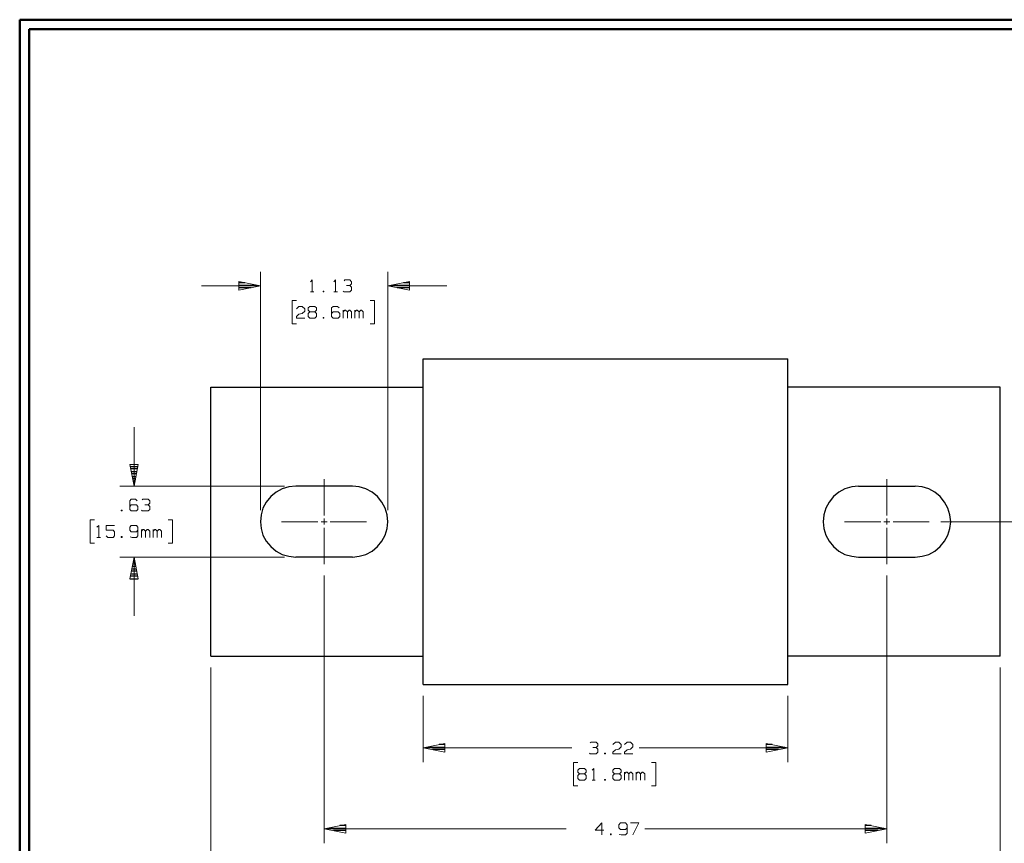
# Model space of a CAD drawing. Units: inches. Extents: x -3.57 to 3.55, y -2.65 to 2.89.
# Drawn here: x -3.57 to 0.4, y -0.56 to 2.76 of the extents above; entities that cross this region are included whole.
import ezdxf

# ---------------------------------------------------------------- set-up
doc = ezdxf.new("R2010")
doc.units = ezdxf.units.IN
doc.header["$MEASUREMENT"] = 0
doc.layers.add('Layer 1', color=7, linetype='Continuous')

msp = doc.modelspace()

# ---------------------------------------------------------------- linework, layer by layer
at = {"layer": 'Layer 1', "lineweight": 50}
for points in [[(-3.5667, 2.7597), (-3.5667, 2.7597), (-3.5667, -2.6458), (-3.5667, -2.6458)], [(3.5521, 2.7597), (3.5521, 2.7597), (-3.5667, 2.7597), (-3.5667, 2.7597)], [(-3.5285, 2.7215), (-3.5285, 2.7215), (-3.5285, -2.6076), (-3.5285, -2.6076)], [(3.5146, 2.7215), (3.5146, 2.7215), (-3.5285, 2.7215), (-3.5285, 2.7215)]]:
    msp.add_open_spline(points, degree=3, dxfattribs=at)
at = {"layer": 'Layer 1', "lineweight": 13}
for points in [[(-2.5958, 0.7819), (-2.5958, 0.7819), (-2.5958, 1.7437), (-2.5958, 1.7437)], [(-2.3931, 1.7035), (-2.3931, 1.7035), (-2.3868, 1.7104), (-2.3868, 1.7104)], [(-2.3868, 1.7104), (-2.3868, 1.7104), (-2.3868, 1.6632), (-2.3868, 1.6632)], [(-2.2993, 1.7035), (-2.2993, 1.7035), (-2.2924, 1.7104), (-2.2924, 1.7104)], [(-2.2924, 1.7104), (-2.2924, 1.7104), (-2.2924, 1.6632), (-2.2924, 1.6632)], [(-2.2583, 1.7069), (-2.2583, 1.7069), (-2.2549, 1.7104), (-2.2549, 1.7104)], [(-2.2549, 1.7104), (-2.2549, 1.7104), (-2.2347, 1.7104), (-2.2347, 1.7104)], [(-2.2347, 1.7104), (-2.2347, 1.7104), (-2.2285, 1.7035), (-2.2285, 1.7035)], [(-2.0819, 0.7819), (-2.0819, 0.7819), (-2.0819, 1.7437), (-2.0819, 1.7437)], [(-2.5958, 1.6868), (-2.5958, 1.6868), (-2.8333, 1.6868), (-2.8333, 1.6868)], [(-2.2486, 1.6882), (-2.2486, 1.6882), (-2.2347, 1.6882), (-2.2347, 1.6882)], [(-2.2347, 1.6882), (-2.2347, 1.6882), (-2.2285, 1.6944), (-2.2285, 1.6944)], [(-2.2347, 1.6882), (-2.2347, 1.6882), (-2.2285, 1.6819), (-2.2285, 1.6819)], [(-2.2285, 1.6694), (-2.2285, 1.6694), (-2.2347, 1.6632), (-2.2347, 1.6632)], [(-2.2285, 1.7035), (-2.2285, 1.7035), (-2.2285, 1.6944), (-2.2285, 1.6944)], [(-2.2285, 1.6819), (-2.2285, 1.6819), (-2.2285, 1.6694), (-2.2285, 1.6694)], [(-1.8444, 1.6868), (-1.8444, 1.6868), (-2.0819, 1.6868), (-2.0819, 1.6868)], [(-2.3931, 1.6632), (-2.3931, 1.6632), (-2.3799, 1.6632), (-2.3799, 1.6632)], [(-2.3396, 1.666), (-2.3396, 1.666), (-2.3431, 1.666), (-2.3431, 1.666)], [(-2.3431, 1.666), (-2.3431, 1.666), (-2.3431, 1.6632), (-2.3431, 1.6632)], [(-2.3431, 1.6632), (-2.3431, 1.6632), (-2.3396, 1.6632), (-2.3396, 1.6632)], [(-2.3396, 1.6632), (-2.3396, 1.6632), (-2.3396, 1.666), (-2.3396, 1.666)], [(-2.2993, 1.6632), (-2.2993, 1.6632), (-2.2854, 1.6632), (-2.2854, 1.6632)], [(-2.2583, 1.6632), (-2.2583, 1.6632), (-2.2618, 1.666), (-2.2618, 1.666)], [(-2.2347, 1.6632), (-2.2347, 1.6632), (-2.2583, 1.6632), (-2.2583, 1.6632)], [(-2.4507, 1.6278), (-2.4507, 1.6278), (-2.4681, 1.6278), (-2.4681, 1.6278)], [(-2.4681, 1.6278), (-2.4681, 1.6278), (-2.4681, 1.5333), (-2.4681, 1.5333)], [(-2.4507, 1.5944), (-2.4507, 1.5944), (-2.4403, 1.6042), (-2.4403, 1.6042)], [(-2.4403, 1.6042), (-2.4403, 1.6042), (-2.4271, 1.6042), (-2.4271, 1.6042)], [(-2.4271, 1.6042), (-2.4271, 1.6042), (-2.4167, 1.5944), (-2.4167, 1.5944)], [(-2.4167, 1.5944), (-2.4167, 1.5944), (-2.4167, 1.5854), (-2.4167, 1.5854)], [(-2.4035, 1.5979), (-2.4035, 1.5979), (-2.3965, 1.6042), (-2.3965, 1.6042)], [(-2.4035, 1.5882), (-2.4035, 1.5882), (-2.4035, 1.5979), (-2.4035, 1.5979)], [(-2.3965, 1.6042), (-2.3965, 1.6042), (-2.3764, 1.6042), (-2.3764, 1.6042)], [(-2.3764, 1.6042), (-2.3764, 1.6042), (-2.3701, 1.5979), (-2.3701, 1.5979)], [(-2.3701, 1.5979), (-2.3701, 1.5979), (-2.3701, 1.5882), (-2.3701, 1.5882)], [(-2.3021, 1.6042), (-2.3021, 1.6042), (-2.309, 1.5979), (-2.309, 1.5979)], [(-2.309, 1.5979), (-2.309, 1.5979), (-2.309, 1.5632), (-2.309, 1.5632)], [(-2.2854, 1.6042), (-2.2854, 1.6042), (-2.3021, 1.6042), (-2.3021, 1.6042)], [(-2.2785, 1.5979), (-2.2785, 1.5979), (-2.2854, 1.6042), (-2.2854, 1.6042)], [(-2.1535, 1.6278), (-2.1535, 1.6278), (-2.1361, 1.6278), (-2.1361, 1.6278)], [(-2.1361, 1.6278), (-2.1361, 1.6278), (-2.1361, 1.5333), (-2.1361, 1.5333)], [(-2.4507, 1.5632), (-2.4507, 1.5632), (-2.4403, 1.5722), (-2.4403, 1.5722)], [(-2.4507, 1.5569), (-2.4507, 1.5569), (-2.4507, 1.5632), (-2.4507, 1.5632)], [(-2.4167, 1.5569), (-2.4167, 1.5569), (-2.4507, 1.5569), (-2.4507, 1.5569)], [(-2.4403, 1.5722), (-2.4403, 1.5722), (-2.4271, 1.5757), (-2.4271, 1.5757)], [(-2.4167, 1.5854), (-2.4167, 1.5854), (-2.4271, 1.5757), (-2.4271, 1.5757)], [(-2.3965, 1.5819), (-2.3965, 1.5819), (-2.4035, 1.5882), (-2.4035, 1.5882)], [(-2.3965, 1.5819), (-2.3965, 1.5819), (-2.4035, 1.5757), (-2.4035, 1.5757)], [(-2.4035, 1.5757), (-2.4035, 1.5757), (-2.4035, 1.5632), (-2.4035, 1.5632)], [(-2.4035, 1.5632), (-2.4035, 1.5632), (-2.3965, 1.5569), (-2.3965, 1.5569)], [(-2.3764, 1.5819), (-2.3764, 1.5819), (-2.3965, 1.5819), (-2.3965, 1.5819)], [(-2.3965, 1.5569), (-2.3965, 1.5569), (-2.3764, 1.5569), (-2.3764, 1.5569)], [(-2.3701, 1.5882), (-2.3701, 1.5882), (-2.3764, 1.5819), (-2.3764, 1.5819)], [(-2.3701, 1.5757), (-2.3701, 1.5757), (-2.3764, 1.5819), (-2.3764, 1.5819)], [(-2.3764, 1.5569), (-2.3764, 1.5569), (-2.3701, 1.5632), (-2.3701, 1.5632)], [(-2.3701, 1.5632), (-2.3701, 1.5632), (-2.3701, 1.5757), (-2.3701, 1.5757)], [(-2.3396, 1.5597), (-2.3396, 1.5597), (-2.3431, 1.5597), (-2.3431, 1.5597)], [(-2.3431, 1.5597), (-2.3431, 1.5597), (-2.3431, 1.5569), (-2.3431, 1.5569)], [(-2.3431, 1.5569), (-2.3431, 1.5569), (-2.3396, 1.5569), (-2.3396, 1.5569)], [(-2.3396, 1.5569), (-2.3396, 1.5569), (-2.3396, 1.5597), (-2.3396, 1.5597)], [(-2.3021, 1.5819), (-2.3021, 1.5819), (-2.309, 1.5757), (-2.309, 1.5757)], [(-2.309, 1.5632), (-2.309, 1.5632), (-2.3021, 1.5569), (-2.3021, 1.5569)], [(-2.2819, 1.5819), (-2.2819, 1.5819), (-2.3021, 1.5819), (-2.3021, 1.5819)], [(-2.3021, 1.5569), (-2.3021, 1.5569), (-2.2819, 1.5569), (-2.2819, 1.5569)], [(-2.2757, 1.5757), (-2.2757, 1.5757), (-2.2819, 1.5819), (-2.2819, 1.5819)], [(-2.2819, 1.5569), (-2.2819, 1.5569), (-2.2757, 1.5632), (-2.2757, 1.5632)], [(-2.2757, 1.5632), (-2.2757, 1.5632), (-2.2757, 1.5757), (-2.2757, 1.5757)], [(-2.2618, 1.5569), (-2.2618, 1.5569), (-2.2618, 1.5882), (-2.2618, 1.5882)], [(-2.2549, 1.5882), (-2.2549, 1.5882), (-2.2618, 1.5819), (-2.2618, 1.5819)], [(-2.2521, 1.5882), (-2.2521, 1.5882), (-2.2549, 1.5882), (-2.2549, 1.5882)], [(-2.2451, 1.5819), (-2.2451, 1.5819), (-2.2521, 1.5882), (-2.2521, 1.5882)], [(-2.2382, 1.5882), (-2.2382, 1.5882), (-2.2451, 1.5819), (-2.2451, 1.5819)], [(-2.2451, 1.5569), (-2.2451, 1.5569), (-2.2451, 1.5819), (-2.2451, 1.5819)], [(-2.2347, 1.5882), (-2.2347, 1.5882), (-2.2382, 1.5882), (-2.2382, 1.5882)], [(-2.2285, 1.5819), (-2.2285, 1.5819), (-2.2347, 1.5882), (-2.2347, 1.5882)], [(-2.2285, 1.5569), (-2.2285, 1.5569), (-2.2285, 1.5819), (-2.2285, 1.5819)], [(-2.2146, 1.5569), (-2.2146, 1.5569), (-2.2146, 1.5882), (-2.2146, 1.5882)], [(-2.2076, 1.5882), (-2.2076, 1.5882), (-2.2146, 1.5819), (-2.2146, 1.5819)], [(-2.2049, 1.5882), (-2.2049, 1.5882), (-2.2076, 1.5882), (-2.2076, 1.5882)], [(-2.1979, 1.5819), (-2.1979, 1.5819), (-2.2049, 1.5882), (-2.2049, 1.5882)], [(-2.191, 1.5882), (-2.191, 1.5882), (-2.1979, 1.5819), (-2.1979, 1.5819)], [(-2.1979, 1.5569), (-2.1979, 1.5569), (-2.1979, 1.5819), (-2.1979, 1.5819)], [(-2.1875, 1.5882), (-2.1875, 1.5882), (-2.191, 1.5882), (-2.191, 1.5882)], [(-2.1812, 1.5819), (-2.1812, 1.5819), (-2.1875, 1.5882), (-2.1875, 1.5882)], [(-2.1812, 1.5569), (-2.1812, 1.5569), (-2.1812, 1.5819), (-2.1812, 1.5819)], [(-2.4681, 1.5333), (-2.4681, 1.5333), (-2.4507, 1.5333), (-2.4507, 1.5333)], [(-2.1361, 1.5333), (-2.1361, 1.5333), (-2.1535, 1.5333), (-2.1535, 1.5333)], [(-3.1056, 1.1167), (-3.1056, 1.1167), (-3.1056, 0.8792), (-3.1056, 0.8792)], [(-2.4993, 0.8792), (-2.4993, 0.8792), (-3.1632, 0.8792), (-3.1632, 0.8792)], [(-2.3389, 0.7611), (-2.3389, 0.7611), (-2.3389, 0.9076), (-2.3389, 0.9076)], [(-0.0687, 0.7611), (-0.0687, 0.7611), (-0.0687, 0.9076), (-0.0687, 0.9076)], [(-3.1167, 0.8264), (-3.1167, 0.8264), (-3.1229, 0.8201), (-3.1229, 0.8201)], [(-3.1229, 0.8201), (-3.1229, 0.8201), (-3.1229, 0.7854), (-3.1229, 0.7854)], [(-3.1167, 0.8042), (-3.1167, 0.8042), (-3.1229, 0.7979), (-3.1229, 0.7979)], [(-3.0993, 0.8264), (-3.0993, 0.8264), (-3.1167, 0.8264), (-3.1167, 0.8264)], [(-3.0958, 0.8042), (-3.0958, 0.8042), (-3.1167, 0.8042), (-3.1167, 0.8042)], [(-3.0931, 0.8201), (-3.0931, 0.8201), (-3.0993, 0.8264), (-3.0993, 0.8264)], [(-3.0896, 0.7979), (-3.0896, 0.7979), (-3.0958, 0.8042), (-3.0958, 0.8042)], [(-3.0896, 0.7854), (-3.0896, 0.7854), (-3.0896, 0.7979), (-3.0896, 0.7979)], [(-3.0729, 0.8236), (-3.0729, 0.8236), (-3.0694, 0.8264), (-3.0694, 0.8264)], [(-3.0694, 0.8264), (-3.0694, 0.8264), (-3.0486, 0.8264), (-3.0486, 0.8264)], [(-3.0625, 0.8042), (-3.0625, 0.8042), (-3.0486, 0.8042), (-3.0486, 0.8042)], [(-3.0486, 0.8264), (-3.0486, 0.8264), (-3.0424, 0.8201), (-3.0424, 0.8201)], [(-3.0486, 0.8042), (-3.0486, 0.8042), (-3.0424, 0.8104), (-3.0424, 0.8104)], [(-3.0486, 0.8042), (-3.0486, 0.8042), (-3.0424, 0.7979), (-3.0424, 0.7979)], [(-3.0424, 0.8201), (-3.0424, 0.8201), (-3.0424, 0.8104), (-3.0424, 0.8104)], [(-3.0424, 0.7979), (-3.0424, 0.7979), (-3.0424, 0.7854), (-3.0424, 0.7854)], [(-3.1535, 0.7826), (-3.1535, 0.7826), (-3.1569, 0.7826), (-3.1569, 0.7826)], [(-3.1569, 0.7826), (-3.1569, 0.7826), (-3.1569, 0.7792), (-3.1569, 0.7792)], [(-3.1569, 0.7792), (-3.1569, 0.7792), (-3.1535, 0.7792), (-3.1535, 0.7792)], [(-3.1535, 0.7792), (-3.1535, 0.7792), (-3.1535, 0.7826), (-3.1535, 0.7826)], [(-3.1229, 0.7854), (-3.1229, 0.7854), (-3.1167, 0.7792), (-3.1167, 0.7792)], [(-3.1167, 0.7792), (-3.1167, 0.7792), (-3.0958, 0.7792), (-3.0958, 0.7792)], [(-3.0958, 0.7792), (-3.0958, 0.7792), (-3.0896, 0.7854), (-3.0896, 0.7854)], [(-3.0729, 0.7792), (-3.0729, 0.7792), (-3.0757, 0.7826), (-3.0757, 0.7826)], [(-3.0486, 0.7792), (-3.0486, 0.7792), (-3.0729, 0.7792), (-3.0729, 0.7792)], [(-3.0424, 0.7854), (-3.0424, 0.7854), (-3.0486, 0.7792), (-3.0486, 0.7792)], [(-3.2646, 0.7437), (-3.2646, 0.7437), (-3.2819, 0.7437), (-3.2819, 0.7437)], [(-3.2819, 0.7437), (-3.2819, 0.7437), (-3.2819, 0.6493), (-3.2819, 0.6493)], [(-3.2549, 0.7139), (-3.2549, 0.7139), (-3.2479, 0.7201), (-3.2479, 0.7201)], [(-3.2479, 0.7201), (-3.2479, 0.7201), (-3.2479, 0.6729), (-3.2479, 0.6729)], [(-3.184, 0.7201), (-3.184, 0.7201), (-3.2174, 0.7201), (-3.2174, 0.7201)], [(-3.2174, 0.7201), (-3.2174, 0.7201), (-3.2174, 0.7014), (-3.2174, 0.7014)], [(-3.1167, 0.7201), (-3.1167, 0.7201), (-3.1229, 0.7139), (-3.1229, 0.7139)], [(-3.0958, 0.7201), (-3.0958, 0.7201), (-3.1167, 0.7201), (-3.1167, 0.7201)], [(-3.0896, 0.7139), (-3.0896, 0.7139), (-3.0958, 0.7201), (-3.0958, 0.7201)], [(-2.9681, 0.7437), (-2.9681, 0.7437), (-2.9507, 0.7437), (-2.9507, 0.7437)], [(-2.9507, 0.7437), (-2.9507, 0.7437), (-2.9507, 0.6493), (-2.9507, 0.6493)], [(-2.5104, 0.7361), (-2.5104, 0.7361), (-2.3639, 0.7361), (-2.3639, 0.7361)], [(-2.3514, 0.7361), (-2.3514, 0.7361), (-2.3271, 0.7361), (-2.3271, 0.7361)], [(-2.3389, 0.7243), (-2.3389, 0.7243), (-2.3389, 0.7486), (-2.3389, 0.7486)], [(-2.3146, 0.7361), (-2.3146, 0.7361), (-2.1674, 0.7361), (-2.1674, 0.7361)], [(-0.2403, 0.7361), (-0.2403, 0.7361), (-0.0937, 0.7361), (-0.0937, 0.7361)], [(-0.0812, 0.7361), (-0.0812, 0.7361), (-0.0569, 0.7361), (-0.0569, 0.7361)], [(-0.0687, 0.7243), (-0.0687, 0.7243), (-0.0687, 0.7486), (-0.0687, 0.7486)], [(-0.0444, 0.7361), (-0.0444, 0.7361), (0.1021, 0.7361), (0.1021, 0.7361)], [(0.1479, 0.7361), (0.1479, 0.7361), (0.7507, 0.7361), (0.7507, 0.7361)], [(-3.2174, 0.7014), (-3.2174, 0.7014), (-3.1903, 0.7014), (-3.1903, 0.7014)], [(-3.2111, 0.6729), (-3.2111, 0.6729), (-3.2174, 0.6792), (-3.2174, 0.6792)], [(-3.1903, 0.7014), (-3.1903, 0.7014), (-3.184, 0.6951), (-3.184, 0.6951)], [(-3.184, 0.6792), (-3.184, 0.6792), (-3.1903, 0.6729), (-3.1903, 0.6729)], [(-3.184, 0.6951), (-3.184, 0.6951), (-3.184, 0.6792), (-3.184, 0.6792)], [(-3.1535, 0.6764), (-3.1535, 0.6764), (-3.1569, 0.6764), (-3.1569, 0.6764)], [(-3.1569, 0.6764), (-3.1569, 0.6764), (-3.1569, 0.6729), (-3.1569, 0.6729)], [(-3.1535, 0.6729), (-3.1535, 0.6729), (-3.1535, 0.6764), (-3.1535, 0.6764)], [(-3.1229, 0.7139), (-3.1229, 0.7139), (-3.1229, 0.7014), (-3.1229, 0.7014)], [(-3.1229, 0.7014), (-3.1229, 0.7014), (-3.1167, 0.6951), (-3.1167, 0.6951)], [(-3.1167, 0.6951), (-3.1167, 0.6951), (-3.0958, 0.6951), (-3.0958, 0.6951)], [(-3.0958, 0.6951), (-3.0958, 0.6951), (-3.0896, 0.7014), (-3.0896, 0.7014)], [(-3.0896, 0.6792), (-3.0896, 0.6792), (-3.0958, 0.6729), (-3.0958, 0.6729)], [(-3.0896, 0.7139), (-3.0896, 0.7139), (-3.0896, 0.6792), (-3.0896, 0.6792)], [(-3.0757, 0.6729), (-3.0757, 0.6729), (-3.0757, 0.7049), (-3.0757, 0.7049)], [(-3.0694, 0.7049), (-3.0694, 0.7049), (-3.0757, 0.6979), (-3.0757, 0.6979)], [(-3.066, 0.7049), (-3.066, 0.7049), (-3.0694, 0.7049), (-3.0694, 0.7049)], [(-3.059, 0.6979), (-3.059, 0.6979), (-3.066, 0.7049), (-3.066, 0.7049)], [(-3.0521, 0.7049), (-3.0521, 0.7049), (-3.059, 0.6979), (-3.059, 0.6979)], [(-3.059, 0.6729), (-3.059, 0.6729), (-3.059, 0.6979), (-3.059, 0.6979)], [(-3.0486, 0.7049), (-3.0486, 0.7049), (-3.0521, 0.7049), (-3.0521, 0.7049)], [(-3.0424, 0.6979), (-3.0424, 0.6979), (-3.0486, 0.7049), (-3.0486, 0.7049)], [(-3.0424, 0.6729), (-3.0424, 0.6729), (-3.0424, 0.6979), (-3.0424, 0.6979)], [(-3.0285, 0.6729), (-3.0285, 0.6729), (-3.0285, 0.7049), (-3.0285, 0.7049)], [(-3.0222, 0.7049), (-3.0222, 0.7049), (-3.0285, 0.6979), (-3.0285, 0.6979)], [(-3.0187, 0.7049), (-3.0187, 0.7049), (-3.0222, 0.7049), (-3.0222, 0.7049)], [(-3.0118, 0.6979), (-3.0118, 0.6979), (-3.0187, 0.7049), (-3.0187, 0.7049)], [(-3.0049, 0.7049), (-3.0049, 0.7049), (-3.0118, 0.6979), (-3.0118, 0.6979)], [(-3.0118, 0.6729), (-3.0118, 0.6729), (-3.0118, 0.6979), (-3.0118, 0.6979)], [(-3.0014, 0.7049), (-3.0014, 0.7049), (-3.0049, 0.7049), (-3.0049, 0.7049)], [(-2.9951, 0.6979), (-2.9951, 0.6979), (-3.0014, 0.7049), (-3.0014, 0.7049)], [(-2.9951, 0.6729), (-2.9951, 0.6729), (-2.9951, 0.6979), (-2.9951, 0.6979)], [(-2.3389, 0.5653), (-2.3389, 0.5653), (-2.3389, 0.7118), (-2.3389, 0.7118)], [(-0.0687, 0.5653), (-0.0687, 0.5653), (-0.0687, 0.7118), (-0.0687, 0.7118)], [(-3.2819, 0.6493), (-3.2819, 0.6493), (-3.2646, 0.6493), (-3.2646, 0.6493)], [(-3.2549, 0.6729), (-3.2549, 0.6729), (-3.241, 0.6729), (-3.241, 0.6729)], [(-3.1903, 0.6729), (-3.1903, 0.6729), (-3.2111, 0.6729), (-3.2111, 0.6729)], [(-3.1569, 0.6729), (-3.1569, 0.6729), (-3.1535, 0.6729), (-3.1535, 0.6729)], [(-3.1132, 0.6729), (-3.1132, 0.6729), (-3.1215, 0.675), (-3.1215, 0.675)], [(-3.0958, 0.6729), (-3.0958, 0.6729), (-3.1132, 0.6729), (-3.1132, 0.6729)], [(-2.9507, 0.6493), (-2.9507, 0.6493), (-2.9681, 0.6493), (-2.9681, 0.6493)], [(-2.4993, 0.5937), (-2.4993, 0.5937), (-3.1632, 0.5937), (-3.1632, 0.5937)], [(-3.1056, 0.5937), (-3.1056, 0.5937), (-3.1056, 0.3562), (-3.1056, 0.3562)], [(-2.3389, 0.5194), (-2.3389, 0.5194), (-2.3389, -0.5597), (-2.3389, -0.5597)], [(-0.0687, 0.5194), (-0.0687, 0.5194), (-0.0687, -0.5597), (-0.0687, -0.5597)], [(-2.7958, 0.1479), (-2.7958, 0.1479), (-2.7958, -0.9153), (-2.7958, -0.9153)], [(0.3875, 0.1479), (0.3875, 0.1479), (0.3875, -0.9153), (0.3875, -0.9153)], [(-1.9396, 0.034), (-1.9396, 0.034), (-1.9396, -0.2333), (-1.9396, -0.2333)], [(-0.4687, 0.034), (-0.4687, 0.034), (-0.4687, -0.2333), (-0.4687, -0.2333)], [(-1.2653, -0.1556), (-1.2653, -0.1556), (-1.2618, -0.1521), (-1.2618, -0.1521)], [(-1.2618, -0.1521), (-1.2618, -0.1521), (-1.2417, -0.1521), (-1.2417, -0.1521)], [(-1.2417, -0.1521), (-1.2417, -0.1521), (-1.2347, -0.159), (-1.2347, -0.159)], [(-1.1743, -0.1618), (-1.1743, -0.1618), (-1.1639, -0.1521), (-1.1639, -0.1521)], [(-1.1639, -0.1521), (-1.1639, -0.1521), (-1.1507, -0.1521), (-1.1507, -0.1521)], [(-1.1507, -0.1521), (-1.1507, -0.1521), (-1.1403, -0.1618), (-1.1403, -0.1618)], [(-1.1271, -0.1618), (-1.1271, -0.1618), (-1.1167, -0.1521), (-1.1167, -0.1521)], [(-1.1167, -0.1521), (-1.1167, -0.1521), (-1.1035, -0.1521), (-1.1035, -0.1521)], [(-1.1035, -0.1521), (-1.1035, -0.1521), (-1.0931, -0.1618), (-1.0931, -0.1618)], [(-1.9396, -0.1757), (-1.9396, -0.1757), (-1.3396, -0.1757), (-1.3396, -0.1757)], [(-1.2653, -0.1993), (-1.2653, -0.1993), (-1.2687, -0.1965), (-1.2687, -0.1965)], [(-1.2549, -0.1743), (-1.2549, -0.1743), (-1.2417, -0.1743), (-1.2417, -0.1743)], [(-1.2417, -0.1743), (-1.2417, -0.1743), (-1.2347, -0.1681), (-1.2347, -0.1681)], [(-1.2417, -0.1743), (-1.2417, -0.1743), (-1.2347, -0.1806), (-1.2347, -0.1806)], [(-1.2347, -0.1931), (-1.2347, -0.1931), (-1.2417, -0.1993), (-1.2417, -0.1993)], [(-1.2347, -0.159), (-1.2347, -0.159), (-1.2347, -0.1681), (-1.2347, -0.1681)], [(-1.2347, -0.1806), (-1.2347, -0.1806), (-1.2347, -0.1931), (-1.2347, -0.1931)], [(-1.2042, -0.1965), (-1.2042, -0.1965), (-1.2076, -0.1965), (-1.2076, -0.1965)], [(-1.2076, -0.1965), (-1.2076, -0.1965), (-1.2076, -0.1993), (-1.2076, -0.1993)], [(-1.2042, -0.1993), (-1.2042, -0.1993), (-1.2042, -0.1965), (-1.2042, -0.1965)], [(-1.1743, -0.1931), (-1.1743, -0.1931), (-1.1639, -0.184), (-1.1639, -0.184)], [(-1.1743, -0.1993), (-1.1743, -0.1993), (-1.1743, -0.1931), (-1.1743, -0.1931)], [(-1.1639, -0.184), (-1.1639, -0.184), (-1.1507, -0.1806), (-1.1507, -0.1806)], [(-1.1403, -0.1715), (-1.1403, -0.1715), (-1.1507, -0.1806), (-1.1507, -0.1806)], [(-1.1403, -0.1618), (-1.1403, -0.1618), (-1.1403, -0.1715), (-1.1403, -0.1715)], [(-1.1271, -0.1931), (-1.1271, -0.1931), (-1.1167, -0.184), (-1.1167, -0.184)], [(-1.1271, -0.1993), (-1.1271, -0.1993), (-1.1271, -0.1931), (-1.1271, -0.1931)], [(-1.1167, -0.184), (-1.1167, -0.184), (-1.1035, -0.1806), (-1.1035, -0.1806)], [(-1.0931, -0.1715), (-1.0931, -0.1715), (-1.1035, -0.1806), (-1.1035, -0.1806)], [(-1.0931, -0.1618), (-1.0931, -0.1618), (-1.0931, -0.1715), (-1.0931, -0.1715)], [(-1.0687, -0.1757), (-1.0687, -0.1757), (-0.4687, -0.1757), (-0.4687, -0.1757)], [(-1.316, -0.2347), (-1.316, -0.2347), (-1.3333, -0.2347), (-1.3333, -0.2347)], [(-1.3333, -0.2347), (-1.3333, -0.2347), (-1.3333, -0.3292), (-1.3333, -0.3292)], [(-1.2417, -0.1993), (-1.2417, -0.1993), (-1.2653, -0.1993), (-1.2653, -0.1993)], [(-1.2076, -0.1993), (-1.2076, -0.1993), (-1.2042, -0.1993), (-1.2042, -0.1993)], [(-1.1403, -0.1993), (-1.1403, -0.1993), (-1.1743, -0.1993), (-1.1743, -0.1993)], [(-1.0931, -0.1993), (-1.0931, -0.1993), (-1.1271, -0.1993), (-1.1271, -0.1993)], [(-1.0187, -0.2347), (-1.0187, -0.2347), (-1.0014, -0.2347), (-1.0014, -0.2347)], [(-1.0014, -0.2347), (-1.0014, -0.2347), (-1.0014, -0.3292), (-1.0014, -0.3292)], [(-1.316, -0.2653), (-1.316, -0.2653), (-1.309, -0.2583), (-1.309, -0.2583)], [(-1.316, -0.2743), (-1.316, -0.2743), (-1.316, -0.2653), (-1.316, -0.2653)], [(-1.309, -0.2806), (-1.309, -0.2806), (-1.316, -0.2743), (-1.316, -0.2743)], [(-1.309, -0.2583), (-1.309, -0.2583), (-1.2889, -0.2583), (-1.2889, -0.2583)], [(-1.2889, -0.2583), (-1.2889, -0.2583), (-1.2819, -0.2653), (-1.2819, -0.2653)], [(-1.2819, -0.2743), (-1.2819, -0.2743), (-1.2889, -0.2806), (-1.2889, -0.2806)], [(-1.2819, -0.2653), (-1.2819, -0.2653), (-1.2819, -0.2743), (-1.2819, -0.2743)], [(-1.2583, -0.2653), (-1.2583, -0.2653), (-1.2514, -0.2583), (-1.2514, -0.2583)], [(-1.2514, -0.2583), (-1.2514, -0.2583), (-1.2514, -0.3056), (-1.2514, -0.3056)], [(-1.1743, -0.2653), (-1.1743, -0.2653), (-1.1674, -0.2583), (-1.1674, -0.2583)], [(-1.1743, -0.2743), (-1.1743, -0.2743), (-1.1743, -0.2653), (-1.1743, -0.2653)], [(-1.1674, -0.2806), (-1.1674, -0.2806), (-1.1743, -0.2743), (-1.1743, -0.2743)], [(-1.1674, -0.2583), (-1.1674, -0.2583), (-1.1472, -0.2583), (-1.1472, -0.2583)], [(-1.1472, -0.2583), (-1.1472, -0.2583), (-1.1403, -0.2653), (-1.1403, -0.2653)], [(-1.1403, -0.2743), (-1.1403, -0.2743), (-1.1472, -0.2806), (-1.1472, -0.2806)], [(-1.1403, -0.2653), (-1.1403, -0.2653), (-1.1403, -0.2743), (-1.1403, -0.2743)], [(-1.1271, -0.3056), (-1.1271, -0.3056), (-1.1271, -0.2743), (-1.1271, -0.2743)], [(-1.1201, -0.2743), (-1.1201, -0.2743), (-1.1271, -0.2806), (-1.1271, -0.2806)], [(-1.1167, -0.2743), (-1.1167, -0.2743), (-1.1201, -0.2743), (-1.1201, -0.2743)], [(-1.1104, -0.2806), (-1.1104, -0.2806), (-1.1167, -0.2743), (-1.1167, -0.2743)], [(-1.1035, -0.2743), (-1.1035, -0.2743), (-1.1104, -0.2806), (-1.1104, -0.2806)], [(-1.1, -0.2743), (-1.1, -0.2743), (-1.1035, -0.2743), (-1.1035, -0.2743)], [(-1.0931, -0.2806), (-1.0931, -0.2806), (-1.1, -0.2743), (-1.1, -0.2743)], [(-1.0799, -0.3056), (-1.0799, -0.3056), (-1.0799, -0.2743), (-1.0799, -0.2743)], [(-1.0729, -0.2743), (-1.0729, -0.2743), (-1.0799, -0.2806), (-1.0799, -0.2806)], [(-1.0694, -0.2743), (-1.0694, -0.2743), (-1.0729, -0.2743), (-1.0729, -0.2743)], [(-1.0632, -0.2806), (-1.0632, -0.2806), (-1.0694, -0.2743), (-1.0694, -0.2743)], [(-1.0562, -0.2743), (-1.0562, -0.2743), (-1.0632, -0.2806), (-1.0632, -0.2806)], [(-1.0528, -0.2743), (-1.0528, -0.2743), (-1.0562, -0.2743), (-1.0562, -0.2743)], [(-1.0458, -0.2806), (-1.0458, -0.2806), (-1.0528, -0.2743), (-1.0528, -0.2743)], [(-1.309, -0.2806), (-1.309, -0.2806), (-1.316, -0.2868), (-1.316, -0.2868)], [(-1.316, -0.2868), (-1.316, -0.2868), (-1.316, -0.2993), (-1.316, -0.2993)], [(-1.316, -0.2993), (-1.316, -0.2993), (-1.309, -0.3056), (-1.309, -0.3056)], [(-1.2889, -0.2806), (-1.2889, -0.2806), (-1.309, -0.2806), (-1.309, -0.2806)], [(-1.309, -0.3056), (-1.309, -0.3056), (-1.2889, -0.3056), (-1.2889, -0.3056)], [(-1.2819, -0.2868), (-1.2819, -0.2868), (-1.2889, -0.2806), (-1.2889, -0.2806)], [(-1.2889, -0.3056), (-1.2889, -0.3056), (-1.2819, -0.2993), (-1.2819, -0.2993)], [(-1.2819, -0.2993), (-1.2819, -0.2993), (-1.2819, -0.2868), (-1.2819, -0.2868)], [(-1.2583, -0.3056), (-1.2583, -0.3056), (-1.2451, -0.3056), (-1.2451, -0.3056)], [(-1.2042, -0.3028), (-1.2042, -0.3028), (-1.2076, -0.3028), (-1.2076, -0.3028)], [(-1.2076, -0.3028), (-1.2076, -0.3028), (-1.2076, -0.3056), (-1.2076, -0.3056)], [(-1.2076, -0.3056), (-1.2076, -0.3056), (-1.2042, -0.3056), (-1.2042, -0.3056)], [(-1.2042, -0.3056), (-1.2042, -0.3056), (-1.2042, -0.3028), (-1.2042, -0.3028)], [(-1.1674, -0.2806), (-1.1674, -0.2806), (-1.1743, -0.2868), (-1.1743, -0.2868)], [(-1.1743, -0.2868), (-1.1743, -0.2868), (-1.1743, -0.2993), (-1.1743, -0.2993)], [(-1.1743, -0.2993), (-1.1743, -0.2993), (-1.1674, -0.3056), (-1.1674, -0.3056)], [(-1.1472, -0.2806), (-1.1472, -0.2806), (-1.1674, -0.2806), (-1.1674, -0.2806)], [(-1.1674, -0.3056), (-1.1674, -0.3056), (-1.1472, -0.3056), (-1.1472, -0.3056)], [(-1.1403, -0.2868), (-1.1403, -0.2868), (-1.1472, -0.2806), (-1.1472, -0.2806)], [(-1.1472, -0.3056), (-1.1472, -0.3056), (-1.1403, -0.2993), (-1.1403, -0.2993)], [(-1.1403, -0.2993), (-1.1403, -0.2993), (-1.1403, -0.2868), (-1.1403, -0.2868)], [(-1.1104, -0.3056), (-1.1104, -0.3056), (-1.1104, -0.2806), (-1.1104, -0.2806)], [(-1.0931, -0.3056), (-1.0931, -0.3056), (-1.0931, -0.2806), (-1.0931, -0.2806)], [(-1.0632, -0.3056), (-1.0632, -0.3056), (-1.0632, -0.2806), (-1.0632, -0.2806)], [(-1.0458, -0.3056), (-1.0458, -0.3056), (-1.0458, -0.2806), (-1.0458, -0.2806)], [(-1.3333, -0.3292), (-1.3333, -0.3292), (-1.316, -0.3292), (-1.316, -0.3292)], [(-1.0014, -0.3292), (-1.0014, -0.3292), (-1.0187, -0.3292), (-1.0187, -0.3292)], [(-2.3389, -0.5021), (-2.3389, -0.5021), (-1.3632, -0.5021), (-1.3632, -0.5021)], [(-1.2181, -0.4785), (-1.2181, -0.4785), (-1.2451, -0.5069), (-1.2451, -0.5069)], [(-1.2451, -0.5069), (-1.2451, -0.5069), (-1.2111, -0.5069), (-1.2111, -0.5069)], [(-1.2181, -0.5257), (-1.2181, -0.5257), (-1.2181, -0.4785), (-1.2181, -0.4785)], [(-1.1437, -0.4785), (-1.1437, -0.4785), (-1.1507, -0.4854), (-1.1507, -0.4854)], [(-1.1507, -0.4854), (-1.1507, -0.4854), (-1.1507, -0.4979), (-1.1507, -0.4979)], [(-1.1507, -0.4979), (-1.1507, -0.4979), (-1.1437, -0.5042), (-1.1437, -0.5042)], [(-1.1236, -0.4785), (-1.1236, -0.4785), (-1.1437, -0.4785), (-1.1437, -0.4785)], [(-1.1437, -0.5042), (-1.1437, -0.5042), (-1.1236, -0.5042), (-1.1236, -0.5042)], [(-1.1167, -0.4854), (-1.1167, -0.4854), (-1.1236, -0.4785), (-1.1236, -0.4785)], [(-1.1236, -0.5042), (-1.1236, -0.5042), (-1.1167, -0.4979), (-1.1167, -0.4979)], [(-1.1167, -0.4854), (-1.1167, -0.4854), (-1.1167, -0.5194), (-1.1167, -0.5194)], [(-1.1035, -0.4785), (-1.1035, -0.4785), (-1.0694, -0.4785), (-1.0694, -0.4785)], [(-1.0694, -0.4785), (-1.0694, -0.4785), (-1.0931, -0.5257), (-1.0931, -0.5257)], [(-1.0451, -0.5021), (-1.0451, -0.5021), (-0.0687, -0.5021), (-0.0687, -0.5021)], [(-1.1806, -0.5229), (-1.1806, -0.5229), (-1.184, -0.5229), (-1.184, -0.5229)], [(-1.184, -0.5229), (-1.184, -0.5229), (-1.184, -0.5257), (-1.184, -0.5257)], [(-1.184, -0.5257), (-1.184, -0.5257), (-1.1806, -0.5257), (-1.1806, -0.5257)], [(-1.1806, -0.5257), (-1.1806, -0.5257), (-1.1806, -0.5229), (-1.1806, -0.5229)], [(-1.1403, -0.5257), (-1.1403, -0.5257), (-1.1486, -0.5243), (-1.1486, -0.5243)], [(-1.1236, -0.5257), (-1.1236, -0.5257), (-1.1403, -0.5257), (-1.1403, -0.5257)], [(-1.1167, -0.5194), (-1.1167, -0.5194), (-1.1236, -0.5257), (-1.1236, -0.5257)]]:
    msp.add_open_spline(points, degree=3, dxfattribs=at)
for points in [[(-2.6833, 1.6694), (-2.6833, 1.6694), (-2.5958, 1.6868), (-2.5958, 1.6868), (-2.5958, 1.6868), (-2.5958, 1.6868), (-2.6833, 1.7042), (-2.6833, 1.7042), (-2.6833, 1.7042), (-2.6833, 1.7042), (-2.6833, 1.6694), (-2.6833, 1.6694)], [(-1.9944, 1.7042), (-1.9944, 1.7042), (-2.0819, 1.6868), (-2.0819, 1.6868), (-2.0819, 1.6868), (-2.0819, 1.6868), (-1.9944, 1.6694), (-1.9944, 1.6694), (-1.9944, 1.6694), (-1.9944, 1.6694), (-1.9944, 1.7042), (-1.9944, 1.7042)], [(-3.0882, 0.9667), (-3.0882, 0.9667), (-3.1056, 0.8792), (-3.1056, 0.8792), (-3.1056, 0.8792), (-3.1056, 0.8792), (-3.1229, 0.9667), (-3.1229, 0.9667), (-3.1229, 0.9667), (-3.1229, 0.9667), (-3.0882, 0.9667), (-3.0882, 0.9667)], [(-3.1229, 0.5062), (-3.1229, 0.5062), (-3.1056, 0.5937), (-3.1056, 0.5937), (-3.1056, 0.5937), (-3.1056, 0.5937), (-3.0882, 0.5062), (-3.0882, 0.5062), (-3.0882, 0.5062), (-3.0882, 0.5062), (-3.1229, 0.5062), (-3.1229, 0.5062)], [(-1.8521, -0.1583), (-1.8521, -0.1583), (-1.9396, -0.1757), (-1.9396, -0.1757), (-1.9396, -0.1757), (-1.9396, -0.1757), (-1.8521, -0.1931), (-1.8521, -0.1931), (-1.8521, -0.1931), (-1.8521, -0.1931), (-1.8521, -0.1583), (-1.8521, -0.1583)], [(-0.5562, -0.1931), (-0.5562, -0.1931), (-0.4687, -0.1757), (-0.4687, -0.1757), (-0.4687, -0.1757), (-0.4687, -0.1757), (-0.5562, -0.1583), (-0.5562, -0.1583), (-0.5562, -0.1583), (-0.5562, -0.1583), (-0.5562, -0.1931), (-0.5562, -0.1931)], [(-2.2514, -0.4847), (-2.2514, -0.4847), (-2.3389, -0.5021), (-2.3389, -0.5021), (-2.3389, -0.5021), (-2.3389, -0.5021), (-2.2514, -0.5201), (-2.2514, -0.5201), (-2.2514, -0.5201), (-2.2514, -0.5201), (-2.2514, -0.4847), (-2.2514, -0.4847)], [(-0.1562, -0.5201), (-0.1562, -0.5201), (-0.0687, -0.5021), (-0.0687, -0.5021), (-0.0687, -0.5021), (-0.0687, -0.5021), (-0.1562, -0.4847), (-0.1562, -0.4847), (-0.1562, -0.4847), (-0.1562, -0.4847), (-0.1562, -0.5201), (-0.1562, -0.5201)]]:
    msp.add_open_spline(points, degree=3, knots=[0, 0, 0, 0, 0.25, 0.25, 0.25, 0.25, 0.5, 0.5, 0.5, 0.5, 1, 1, 1, 1], dxfattribs=at)
at = {"layer": 'Layer 1', "lineweight": 25}
for points in [[(-2.659, 1.6993), (-2.659, 1.6993), (-2.6826, 1.6993), (-2.6826, 1.6993)], [(-2.6826, 1.6889), (-2.6826, 1.6889), (-2.609, 1.6889), (-2.609, 1.6889)], [(-2.6326, 1.6792), (-2.6326, 1.6792), (-2.6826, 1.6792), (-2.6826, 1.6792)], [(-2.6826, 1.6694), (-2.6826, 1.6694), (-2.6826, 1.6694), (-2.6826, 1.6694)], [(-2.0681, 1.6889), (-2.0681, 1.6889), (-1.9944, 1.6889), (-1.9944, 1.6889)], [(-1.9944, 1.6792), (-1.9944, 1.6792), (-2.0444, 1.6792), (-2.0444, 1.6792)], [(-1.9944, 1.6993), (-1.9944, 1.6993), (-2.0181, 1.6993), (-2.0181, 1.6993)], [(-1.9944, 1.6694), (-1.9944, 1.6694), (-1.9944, 1.6694), (-1.9944, 1.6694)], [(-1.9396, 1.3931), (-1.9396, 1.3931), (-0.4687, 1.3931), (-0.4687, 1.3931)], [(-1.9396, 0.0799), (-1.9396, 0.0799), (-1.9396, 1.3931), (-1.9396, 1.3931)], [(-0.4687, 0.0799), (-0.4687, 0.0799), (-0.4687, 1.3931), (-0.4687, 1.3931)], [(-2.7958, 1.2785), (-2.7958, 1.2785), (-1.9396, 1.2785), (-1.9396, 1.2785)], [(-2.7958, 0.1937), (-2.7958, 0.1937), (-2.7958, 1.2785), (-2.7958, 1.2785)], [(0.3875, 1.2785), (0.3875, 1.2785), (-0.4687, 1.2785), (-0.4687, 1.2785)], [(0.3875, 0.1937), (0.3875, 0.1937), (0.3875, 1.2785), (0.3875, 1.2785)], [(-3.1208, 0.959), (-3.1208, 0.959), (-3.0896, 0.959), (-3.0896, 0.959)], [(-3.091, 0.9486), (-3.091, 0.9486), (-3.1194, 0.9486), (-3.1194, 0.9486)], [(-3.1174, 0.9389), (-3.1174, 0.9389), (-3.0931, 0.9389), (-3.0931, 0.9389)], [(-3.0951, 0.9292), (-3.0951, 0.9292), (-3.1153, 0.9292), (-3.1153, 0.9292)], [(-3.1132, 0.9187), (-3.1132, 0.9187), (-3.0972, 0.9187), (-3.0972, 0.9187)], [(-3.0993, 0.909), (-3.0993, 0.909), (-3.1111, 0.909), (-3.1111, 0.909)], [(-3.109, 0.8986), (-3.109, 0.8986), (-3.1014, 0.8986), (-3.1014, 0.8986)], [(-3.1035, 0.8889), (-3.1035, 0.8889), (-3.1069, 0.8889), (-3.1069, 0.8889)], [(-3.1056, 0.8792), (-3.1056, 0.8792), (-3.1056, 0.8792), (-3.1056, 0.8792)], [(-2.225, 0.8792), (-2.225, 0.8792), (-2.4535, 0.8792), (-2.4535, 0.8792)], [(-0.1833, 0.8792), (-0.1833, 0.8792), (0.0451, 0.8792), (0.0451, 0.8792)], [(-2.5965, 0.7361), (-2.5965, 0.7361), (-2.5965, 0.7361), (-2.5965, 0.7361)], [(-2.3396, 0.7361), (-2.3396, 0.7361), (-2.3396, 0.7361), (-2.3396, 0.7361)], [(-2.3396, 0.7361), (-2.3396, 0.7361), (-2.3396, 0.7361), (-2.3396, 0.7361)], [(-2.0826, 0.7361), (-2.0826, 0.7361), (-2.0826, 0.7361), (-2.0826, 0.7361)], [(-0.0694, 0.7361), (-0.0694, 0.7361), (-0.0694, 0.7361), (-0.0694, 0.7361)], [(-0.0694, 0.7361), (-0.0694, 0.7361), (-0.0694, 0.7361), (-0.0694, 0.7361)], [(-3.1104, 0.566), (-3.1104, 0.566), (-3.1, 0.566), (-3.1, 0.566)], [(-3.1021, 0.5757), (-3.1021, 0.5757), (-3.1083, 0.5757), (-3.1083, 0.5757)], [(-3.1069, 0.5861), (-3.1069, 0.5861), (-3.1035, 0.5861), (-3.1035, 0.5861)], [(-2.225, 0.5937), (-2.225, 0.5937), (-2.4535, 0.5937), (-2.4535, 0.5937)], [(-0.1833, 0.5937), (-0.1833, 0.5937), (0.0451, 0.5937), (0.0451, 0.5937)], [(-3.1187, 0.5257), (-3.1187, 0.5257), (-3.0917, 0.5257), (-3.0917, 0.5257)], [(-3.0937, 0.5361), (-3.0937, 0.5361), (-3.1167, 0.5361), (-3.1167, 0.5361)], [(-3.1146, 0.5458), (-3.1146, 0.5458), (-3.0958, 0.5458), (-3.0958, 0.5458)], [(-3.0979, 0.5556), (-3.0979, 0.5556), (-3.1125, 0.5556), (-3.1125, 0.5556)], [(-3.1229, 0.5062), (-3.1229, 0.5062), (-3.0882, 0.5062), (-3.0882, 0.5062)], [(-3.0896, 0.516), (-3.0896, 0.516), (-3.1208, 0.516), (-3.1208, 0.516)], [(-2.7958, 0.1937), (-2.7958, 0.1937), (-2.7958, 0.1937), (-2.7958, 0.1937)], [(-2.7958, 0.1937), (-2.7958, 0.1937), (-1.9396, 0.1937), (-1.9396, 0.1937)], [(0.3875, 0.1937), (0.3875, 0.1937), (-0.4687, 0.1937), (-0.4687, 0.1937)], [(-1.9396, 0.0799), (-1.9396, 0.0799), (-0.4687, 0.0799), (-0.4687, 0.0799)], [(-1.925, -0.1729), (-1.925, -0.1729), (-1.8514, -0.1729), (-1.8514, -0.1729)], [(-1.8514, -0.1826), (-1.8514, -0.1826), (-1.9014, -0.1826), (-1.9014, -0.1826)], [(-1.8514, -0.1625), (-1.8514, -0.1625), (-1.875, -0.1625), (-1.875, -0.1625)], [(-1.8514, -0.1931), (-1.8514, -0.1931), (-1.8514, -0.1931), (-1.8514, -0.1931)], [(-0.5312, -0.1625), (-0.5312, -0.1625), (-0.5556, -0.1625), (-0.5556, -0.1625)], [(-0.5556, -0.1729), (-0.5556, -0.1729), (-0.4812, -0.1729), (-0.4812, -0.1729)], [(-0.5056, -0.1826), (-0.5056, -0.1826), (-0.5556, -0.1826), (-0.5556, -0.1826)], [(-0.5556, -0.1931), (-0.5556, -0.1931), (-0.5556, -0.1931), (-0.5556, -0.1931)], [(-2.325, -0.4993), (-2.325, -0.4993), (-2.2514, -0.4993), (-2.2514, -0.4993)], [(-2.2514, -0.509), (-2.2514, -0.509), (-2.3014, -0.509), (-2.3014, -0.509)], [(-2.2514, -0.4889), (-2.2514, -0.4889), (-2.275, -0.4889), (-2.275, -0.4889)], [(-0.1319, -0.4889), (-0.1319, -0.4889), (-0.1562, -0.4889), (-0.1562, -0.4889)], [(-0.1562, -0.4993), (-0.1562, -0.4993), (-0.0819, -0.4993), (-0.0819, -0.4993)], [(-0.1056, -0.509), (-0.1056, -0.509), (-0.1562, -0.509), (-0.1562, -0.509)], [(-2.2514, -0.5194), (-2.2514, -0.5194), (-2.2514, -0.5194), (-2.2514, -0.5194)], [(-0.1562, -0.5194), (-0.1562, -0.5194), (-0.1562, -0.5194), (-0.1562, -0.5194)]]:
    msp.add_open_spline(points, degree=3, dxfattribs=at)
for points in [[(-2.4535, 0.8792), (-2.4535, 0.8792), (-2.4812, 0.8764), (-2.4812, 0.8764), (-2.4812, 0.8764), (-2.4812, 0.8764), (-2.5076, 0.8681), (-2.5076, 0.8681), (-2.5076, 0.8681), (-2.5076, 0.8681), (-2.5326, 0.8549), (-2.5326, 0.8549), (-2.5326, 0.8549), (-2.5326, 0.8549), (-2.5542, 0.8375), (-2.5542, 0.8375), (-2.5542, 0.8375), (-2.5542, 0.8375), (-2.5722, 0.8153), (-2.5722, 0.8153), (-2.5722, 0.8153), (-2.5722, 0.8153), (-2.5854, 0.791), (-2.5854, 0.791), (-2.5854, 0.791), (-2.5854, 0.791), (-2.5931, 0.7639), (-2.5931, 0.7639), (-2.5931, 0.7639), (-2.5931, 0.7639), (-2.5958, 0.7361), (-2.5958, 0.7361), (-2.5958, 0.7361), (-2.5958, 0.7361), (-2.5931, 0.7083), (-2.5931, 0.7083), (-2.5931, 0.7083), (-2.5931, 0.7083), (-2.5854, 0.6819), (-2.5854, 0.6819), (-2.5854, 0.6819), (-2.5854, 0.6819), (-2.5722, 0.6569), (-2.5722, 0.6569), (-2.5722, 0.6569), (-2.5722, 0.6569), (-2.5542, 0.6354), (-2.5542, 0.6354), (-2.5542, 0.6354), (-2.5542, 0.6354), (-2.5326, 0.6174), (-2.5326, 0.6174), (-2.5326, 0.6174), (-2.5326, 0.6174), (-2.5076, 0.6042), (-2.5076, 0.6042), (-2.5076, 0.6042), (-2.5076, 0.6042), (-2.4812, 0.5965), (-2.4812, 0.5965), (-2.4812, 0.5965), (-2.4812, 0.5965), (-2.4535, 0.5937), (-2.4535, 0.5937)], [(-2.225, 0.5937), (-2.225, 0.5937), (-2.1972, 0.5965), (-2.1972, 0.5965), (-2.1972, 0.5965), (-2.1972, 0.5965), (-2.1701, 0.6042), (-2.1701, 0.6042), (-2.1701, 0.6042), (-2.1701, 0.6042), (-2.1451, 0.6174), (-2.1451, 0.6174), (-2.1451, 0.6174), (-2.1451, 0.6174), (-2.1236, 0.6354), (-2.1236, 0.6354), (-2.1236, 0.6354), (-2.1236, 0.6354), (-2.1062, 0.6569), (-2.1062, 0.6569), (-2.1062, 0.6569), (-2.1062, 0.6569), (-2.0931, 0.6819), (-2.0931, 0.6819), (-2.0931, 0.6819), (-2.0931, 0.6819), (-2.0847, 0.7083), (-2.0847, 0.7083), (-2.0847, 0.7083), (-2.0847, 0.7083), (-2.0819, 0.7361), (-2.0819, 0.7361), (-2.0819, 0.7361), (-2.0819, 0.7361), (-2.0847, 0.7639), (-2.0847, 0.7639), (-2.0847, 0.7639), (-2.0847, 0.7639), (-2.0931, 0.791), (-2.0931, 0.791), (-2.0931, 0.791), (-2.0931, 0.791), (-2.1062, 0.8153), (-2.1062, 0.8153), (-2.1062, 0.8153), (-2.1062, 0.8153), (-2.1236, 0.8375), (-2.1236, 0.8375), (-2.1236, 0.8375), (-2.1236, 0.8375), (-2.1451, 0.8549), (-2.1451, 0.8549), (-2.1451, 0.8549), (-2.1451, 0.8549), (-2.1701, 0.8681), (-2.1701, 0.8681), (-2.1701, 0.8681), (-2.1701, 0.8681), (-2.1972, 0.8764), (-2.1972, 0.8764), (-2.1972, 0.8764), (-2.1972, 0.8764), (-2.225, 0.8792), (-2.225, 0.8792)], [(-0.1833, 0.8792), (-0.1833, 0.8792), (-0.2111, 0.8764), (-0.2111, 0.8764), (-0.2111, 0.8764), (-0.2111, 0.8764), (-0.2382, 0.8681), (-0.2382, 0.8681), (-0.2382, 0.8681), (-0.2382, 0.8681), (-0.2625, 0.8549), (-0.2625, 0.8549), (-0.2625, 0.8549), (-0.2625, 0.8549), (-0.284, 0.8375), (-0.284, 0.8375), (-0.284, 0.8375), (-0.284, 0.8375), (-0.3021, 0.8153), (-0.3021, 0.8153), (-0.3021, 0.8153), (-0.3021, 0.8153), (-0.3153, 0.791), (-0.3153, 0.791), (-0.3153, 0.791), (-0.3153, 0.791), (-0.3236, 0.7639), (-0.3236, 0.7639), (-0.3236, 0.7639), (-0.3236, 0.7639), (-0.3257, 0.7361), (-0.3257, 0.7361), (-0.3257, 0.7361), (-0.3257, 0.7361), (-0.3236, 0.7083), (-0.3236, 0.7083), (-0.3236, 0.7083), (-0.3236, 0.7083), (-0.3153, 0.6819), (-0.3153, 0.6819), (-0.3153, 0.6819), (-0.3153, 0.6819), (-0.3021, 0.6569), (-0.3021, 0.6569), (-0.3021, 0.6569), (-0.3021, 0.6569), (-0.284, 0.6354), (-0.284, 0.6354), (-0.284, 0.6354), (-0.284, 0.6354), (-0.2625, 0.6174), (-0.2625, 0.6174), (-0.2625, 0.6174), (-0.2625, 0.6174), (-0.2382, 0.6042), (-0.2382, 0.6042), (-0.2382, 0.6042), (-0.2382, 0.6042), (-0.2111, 0.5965), (-0.2111, 0.5965), (-0.2111, 0.5965), (-0.2111, 0.5965), (-0.1833, 0.5937), (-0.1833, 0.5937)], [(0.0451, 0.5937), (0.0451, 0.5937), (0.0729, 0.5965), (0.0729, 0.5965), (0.0729, 0.5965), (0.0729, 0.5965), (0.1, 0.6042), (0.1, 0.6042), (0.1, 0.6042), (0.1, 0.6042), (0.1243, 0.6174), (0.1243, 0.6174), (0.1243, 0.6174), (0.1243, 0.6174), (0.1458, 0.6354), (0.1458, 0.6354), (0.1458, 0.6354), (0.1458, 0.6354), (0.1639, 0.6569), (0.1639, 0.6569), (0.1639, 0.6569), (0.1639, 0.6569), (0.1771, 0.6819), (0.1771, 0.6819), (0.1771, 0.6819), (0.1771, 0.6819), (0.1854, 0.7083), (0.1854, 0.7083), (0.1854, 0.7083), (0.1854, 0.7083), (0.1882, 0.7361), (0.1882, 0.7361), (0.1882, 0.7361), (0.1882, 0.7361), (0.1854, 0.7639), (0.1854, 0.7639), (0.1854, 0.7639), (0.1854, 0.7639), (0.1771, 0.791), (0.1771, 0.791), (0.1771, 0.791), (0.1771, 0.791), (0.1639, 0.8153), (0.1639, 0.8153), (0.1639, 0.8153), (0.1639, 0.8153), (0.1458, 0.8375), (0.1458, 0.8375), (0.1458, 0.8375), (0.1458, 0.8375), (0.1243, 0.8549), (0.1243, 0.8549), (0.1243, 0.8549), (0.1243, 0.8549), (0.1, 0.8681), (0.1, 0.8681), (0.1, 0.8681), (0.1, 0.8681), (0.0729, 0.8764), (0.0729, 0.8764), (0.0729, 0.8764), (0.0729, 0.8764), (0.0451, 0.8792), (0.0451, 0.8792)]]:
    msp.add_open_spline(points, degree=3, knots=[0, 0, 0, 0, 0.058824, 0.058824, 0.058824, 0.058824, 0.117647, 0.117647, 0.117647, 0.117647, 0.176471, 0.176471, 0.176471, 0.176471, 0.235294, 0.235294, 0.235294, 0.235294, 0.294118, 0.294118, 0.294118, 0.294118, 0.352941, 0.352941, 0.352941, 0.352941, 0.411765, 0.411765, 0.411765, 0.411765, 0.470588, 0.470588, 0.470588, 0.470588, 0.529412, 0.529412, 0.529412, 0.529412, 0.588235, 0.588235, 0.588235, 0.588235, 0.647059, 0.647059, 0.647059, 0.647059, 0.705882, 0.705882, 0.705882, 0.705882, 0.764706, 0.764706, 0.764706, 0.764706, 0.823529, 0.823529, 0.823529, 0.823529, 0.882353, 0.882353, 0.882353, 0.882353, 1, 1, 1, 1], dxfattribs=at)

doc.saveas('drawing.dxf')
